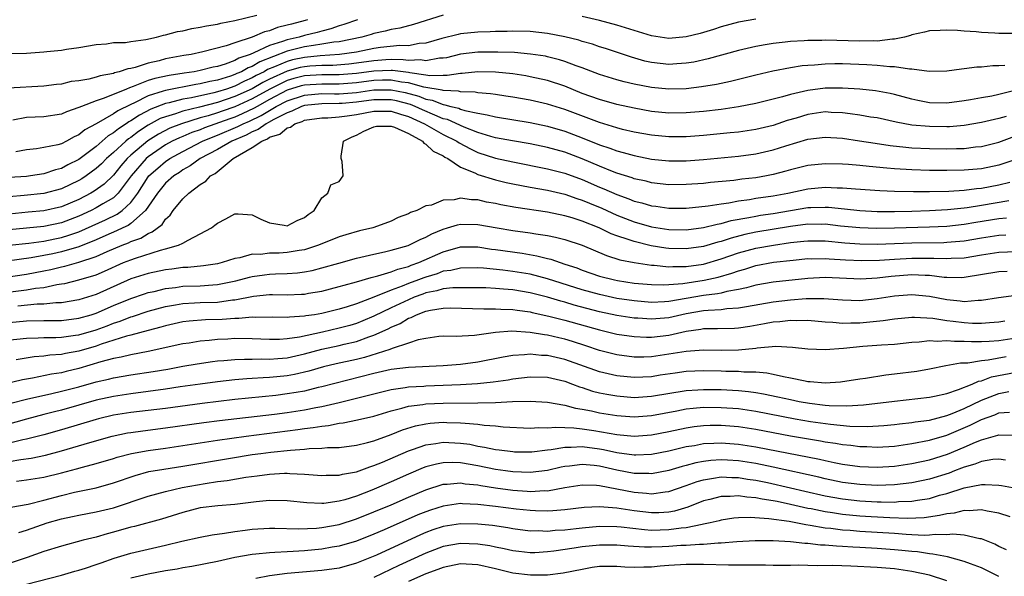
# Model space of a CAD drawing. Units: inches. Extents: x 2508000 to 2509427, y 1485009 to 1488000.
# Drawn here: x 2508358 to 2508472, y 1487103 to 1487167 of the extents above; entities that cross this region are included whole.
import ezdxf

# ---------------------------------------------------------------- set-up
doc = ezdxf.new("R2010")
doc.units = ezdxf.units.IN
doc.header["$MEASUREMENT"] = 0
doc.layers.add('LD25081485_2ft', color=226, linetype='Continuous')

msp = doc.modelspace()

# ---------------------------------------------------------------- linework, layer by layer
at = {"layer": 'LD25081485_2ft'}
for points, elevation in [([(2508355, 1487163.06), (2508359, 1487163.13), (2508361, 1487163.28), (2508361.32, 1487163.32), (2508363, 1487163.47), (2508363.59, 1487163.59), (2508365, 1487163.79), (2508367, 1487164.15), (2508368.21, 1487164.21), (2508369, 1487164.35), (2508370.38, 1487164.38), (2508371, 1487164.5), (2508372.72, 1487164.72), (2508373.97, 1487165), (2508374.78, 1487165.22), (2508375, 1487165.25), (2508376.37, 1487165.63), (2508377, 1487165.73), (2508378.03, 1487165.97), (2508379, 1487166.12), (2508379.71, 1487166.29), (2508381, 1487166.5), (2508381.39, 1487166.61), (2508383, 1487166.92), (2508385.52, 1487167.52)], 8226), ([(2508391.35, 1487167), (2508391.08, 1487166.92), (2508389.5, 1487166.5), (2508389, 1487166.35), (2508387.91, 1487166.09), (2508387, 1487165.73), (2508386.4, 1487165.6), (2508384.98, 1487164.98), (2508383, 1487164.34), (2508381.99, 1487163.99), (2508379.3, 1487163.3), (2508377.95, 1487163), (2508377.13, 1487162.87), (2508375, 1487162.47), (2508374.27, 1487162.27), (2508373, 1487161.99), (2508371.5, 1487161.5), (2508371, 1487161.39), (2508370.65, 1487161.35), (2508369.67, 1487161), (2508369.13, 1487160.87), (2508369, 1487160.81), (2508367.46, 1487160.54), (2508367, 1487160.38), (2508366.16, 1487160.16), (2508365, 1487159.96), (2508364.13, 1487159.87), (2508363, 1487159.58), (2508362.46, 1487159.54), (2508361, 1487159.34), (2508356.89, 1487159.11)], 8228), ([(2508397.11, 1487167), (2508395.56, 1487166.44), (2508395, 1487166.28), (2508394.06, 1487165.94), (2508393, 1487165.68), (2508392.48, 1487165.52), (2508391, 1487165.17), (2508390.4, 1487165), (2508389, 1487164.69), (2508388.48, 1487164.48), (2508387, 1487164.03), (2508385.17, 1487163.17), (2508384.76, 1487163), (2508383.45, 1487162.55), (2508383, 1487162.28), (2508381.87, 1487161.87), (2508381, 1487161.62), (2508380.48, 1487161.52), (2508379, 1487161.13), (2508378.29, 1487161), (2508377.16, 1487160.84), (2508375.42, 1487160.58), (2508373.77, 1487160.23), (2508373, 1487159.97), (2508371.28, 1487159.28), (2508370.84, 1487159.16), (2508370.5, 1487159), (2508367.94, 1487157.94), (2508367, 1487157.64), (2508365.31, 1487157), (2508365, 1487156.86), (2508363.61, 1487156.39), (2508363, 1487156.11), (2508361, 1487155.82), (2508359, 1487155.72), (2508357.41, 1487155.41)], 8230), ([(2508407, 1487167.52), (2508403.56, 1487166.44), (2508401.98, 1487166.02), (2508401, 1487165.87), (2508400.32, 1487165.68), (2508399, 1487165.41), (2508398.7, 1487165.3), (2508397.62, 1487165), (2508395, 1487164.46), (2508394.41, 1487164.41), (2508393, 1487164.16), (2508392.04, 1487164.04), (2508391, 1487163.86), (2508389.48, 1487163.48), (2508389, 1487163.37), (2508385.85, 1487162.15), (2508385, 1487161.62), (2508384.54, 1487161.46), (2508383.75, 1487161), (2508383.22, 1487160.78), (2508383, 1487160.67), (2508382.49, 1487160.49), (2508381, 1487160.04), (2508380.12, 1487159.88), (2508379, 1487159.6), (2508378.48, 1487159.52), (2508375, 1487158.85), (2508374.75, 1487158.75), (2508373, 1487158.22), (2508371.42, 1487157.42), (2508371, 1487157.24), (2508369.5, 1487156.5), (2508369, 1487156.13), (2508367, 1487154.99), (2508365.7, 1487154.3), (2508365, 1487153.72), (2508364.49, 1487153.51), (2508363.59, 1487153), (2508363, 1487152.7), (2508362.59, 1487152.59), (2508361, 1487152.28), (2508360.12, 1487152.12), (2508359, 1487151.99), (2508357.77, 1487151.77)], 8232), ([(2508443, 1487167.06), (2508441, 1487166.7), (2508439, 1487166.17), (2508438.13, 1487165.87), (2508436.58, 1487165.42), (2508435, 1487165.03), (2508433, 1487164.83), (2508431, 1487165.13), (2508427, 1487166.38), (2508425, 1487166.91), (2508423, 1487167.36)], 8232), ([(2508472.61, 1487165.39), (2508471, 1487165.41), (2508470.55, 1487165.45), (2508469, 1487165.53), (2508468.41, 1487165.59), (2508467, 1487165.66), (2508466.26, 1487165.74), (2508465, 1487165.78), (2508464.23, 1487165.77), (2508463, 1487165.71), (2508462.45, 1487165.55), (2508461, 1487165.26), (2508460.82, 1487165.18), (2508460.12, 1487165), (2508459, 1487164.76), (2508458.76, 1487164.76), (2508457, 1487164.53), (2508456.55, 1487164.55), (2508455, 1487164.52), (2508451, 1487164.63), (2508450.61, 1487164.61), (2508449, 1487164.61), (2508448.56, 1487164.56), (2508447, 1487164.49), (2508446.4, 1487164.4), (2508445, 1487164.26), (2508444.09, 1487164.09), (2508443, 1487163.92), (2508441, 1487163.44), (2508437.52, 1487162.48), (2508435.88, 1487162.12), (2508435, 1487161.97), (2508433.9, 1487161.9), (2508433, 1487161.83), (2508431, 1487162.05), (2508430.23, 1487162.23), (2508428.67, 1487162.67), (2508425.68, 1487163.68), (2508425, 1487163.88), (2508424.18, 1487164.18), (2508423, 1487164.5), (2508422.63, 1487164.63), (2508421, 1487165.04), (2508419, 1487165.41), (2508417, 1487165.62), (2508415, 1487165.66), (2508414.37, 1487165.63), (2508413, 1487165.63), (2508412.41, 1487165.59), (2508411, 1487165.55), (2508409, 1487165.35), (2508408.71, 1487165.29), (2508406.82, 1487164.82), (2508405, 1487164.29), (2508404.24, 1487164.24), (2508403, 1487164), (2508402.01, 1487164.01), (2508399.78, 1487163.78), (2508399, 1487163.66), (2508397, 1487163.27), (2508395.03, 1487162.97), (2508392.83, 1487162.83), (2508391, 1487162.65), (2508389.64, 1487162.36), (2508389, 1487162.19), (2508387.55, 1487161.55), (2508386.76, 1487161.24), (2508386.36, 1487161), (2508385.45, 1487160.55), (2508385, 1487160.28), (2508384.1, 1487159.9), (2508383, 1487159.34), (2508382.01, 1487159), (2508381, 1487158.68), (2508380.57, 1487158.57), (2508377.99, 1487157.99), (2508377, 1487157.82), (2508375.42, 1487157.42), (2508375, 1487157.34), (2508373.3, 1487156.7), (2508371.99, 1487156.01), (2508371, 1487155.33), (2508370.78, 1487155.22), (2508370.47, 1487155), (2508369.57, 1487154.43), (2508369, 1487153.94), (2508368.4, 1487153.6), (2508367, 1487152.39), (2508365, 1487150.88), (2508363.74, 1487150.26), (2508363, 1487149.85), (2508362.32, 1487149.68), (2508361, 1487149.25), (2508359.43, 1487149), (2508359, 1487148.94), (2508357, 1487148.8)], 8234), ([(2508471.71, 1487161.71), (2508471, 1487161.67), (2508470.33, 1487161.67), (2508469, 1487161.53), (2508468.48, 1487161.52), (2508467, 1487161.33), (2508466.69, 1487161.31), (2508465, 1487161.05), (2508462.99, 1487161.01), (2508461, 1487161.3), (2508460.71, 1487161.29), (2508459, 1487161.56), (2508458.44, 1487161.56), (2508457, 1487161.72), (2508455.8, 1487161.8), (2508453, 1487161.9), (2508452.1, 1487161.9), (2508451, 1487161.89), (2508449.77, 1487161.77), (2508449, 1487161.73), (2508448.33, 1487161.67), (2508447, 1487161.44), (2508444.95, 1487161.05), (2508443, 1487160.62), (2508440.11, 1487159.89), (2508438.47, 1487159.53), (2508436.76, 1487159.24), (2508435, 1487159.03), (2508433, 1487158.98), (2508431, 1487159.17), (2508429, 1487159.57), (2508427.84, 1487159.84), (2508427, 1487160.07), (2508425, 1487160.67), (2508423, 1487161.43), (2508422.33, 1487161.67), (2508421, 1487162.19), (2508420.39, 1487162.39), (2508419, 1487162.73), (2508418.78, 1487162.78), (2508417.04, 1487163.04), (2508415.2, 1487163.2), (2508413.27, 1487163.27), (2508411, 1487163.25), (2508409, 1487163.02), (2508407.38, 1487162.62), (2508407, 1487162.57), (2508406.55, 1487162.55), (2508405, 1487162.26), (2508404.36, 1487162.36), (2508403, 1487162.3), (2508402.39, 1487162.39), (2508401, 1487162.4), (2508400.37, 1487162.37), (2508399, 1487162.27), (2508397, 1487161.98), (2508396.12, 1487161.88), (2508394.27, 1487161.73), (2508393, 1487161.73), (2508391.64, 1487161.64), (2508391, 1487161.58), (2508390.53, 1487161.47), (2508389, 1487161.07), (2508387, 1487160.15), (2508386.23, 1487159.77), (2508385, 1487159.04), (2508383, 1487158.13), (2508381, 1487157.47), (2508378.91, 1487156.91), (2508377, 1487156.44), (2508376.14, 1487156.14), (2508375, 1487155.82), (2508374.4, 1487155.6), (2508373, 1487154.83), (2508371.88, 1487154.12), (2508371, 1487153.43), (2508370.74, 1487153.26), (2508370.43, 1487153), (2508369, 1487151.68), (2508368.22, 1487151), (2508367.61, 1487150.39), (2508367, 1487149.83), (2508365.86, 1487149), (2508365.35, 1487148.65), (2508365, 1487148.45), (2508363, 1487147.49), (2508361, 1487146.96), (2508358.72, 1487146.72), (2508357, 1487146.59)], 8236), ([(2508473, 1487158.86), (2508471, 1487158.38), (2508470.2, 1487158.2), (2508469, 1487157.99), (2508467.75, 1487157.75), (2508467, 1487157.63), (2508465, 1487157.39), (2508463, 1487157.43), (2508461.68, 1487157.68), (2508461, 1487157.82), (2508459, 1487158.38), (2508458.5, 1487158.49), (2508456.81, 1487158.81), (2508454.99, 1487158.99), (2508453, 1487159.11), (2508451, 1487159.11), (2508449, 1487158.84), (2508447, 1487158.36), (2508446.1, 1487158.1), (2508443.46, 1487157.46), (2508443, 1487157.35), (2508441, 1487156.95), (2508439, 1487156.65), (2508437, 1487156.42), (2508435, 1487156.25), (2508433, 1487156.22), (2508431, 1487156.42), (2508429, 1487156.79), (2508427, 1487157.23), (2508425, 1487157.79), (2508423, 1487158.51), (2508421, 1487159.32), (2508419, 1487159.99), (2508417, 1487160.43), (2508416.52, 1487160.52), (2508415, 1487160.74), (2508413, 1487160.94), (2508411, 1487160.99), (2508409.19, 1487160.81), (2508409, 1487160.81), (2508407.44, 1487160.56), (2508407, 1487160.58), (2508405.46, 1487160.54), (2508405, 1487160.62), (2508403.13, 1487160.87), (2508403, 1487160.91), (2508401.14, 1487161.14), (2508401, 1487161.14), (2508399, 1487161.05), (2508397, 1487160.79), (2508395, 1487160.64), (2508393, 1487160.64), (2508391, 1487160.51), (2508389.79, 1487160.21), (2508389, 1487159.97), (2508387.02, 1487159), (2508385, 1487157.87), (2508383, 1487156.96), (2508381.53, 1487156.47), (2508381, 1487156.27), (2508379.92, 1487155.92), (2508379, 1487155.67), (2508376.83, 1487155), (2508375.51, 1487154.49), (2508374.18, 1487153.82), (2508372.95, 1487153.05), (2508371, 1487151.4), (2508370.57, 1487151), (2508369.84, 1487150.16), (2508369, 1487149.09), (2508367.94, 1487148.06), (2508366.77, 1487147.23), (2508366.38, 1487147), (2508365, 1487146.28), (2508363, 1487145.43), (2508361, 1487144.98), (2508359.18, 1487144.82), (2508357, 1487144.6)], 8238), ([(2508471.84, 1487155.84), (2508471, 1487155.6), (2508470.5, 1487155.5), (2508469, 1487155.13), (2508467, 1487154.79), (2508465.34, 1487154.66), (2508465, 1487154.64), (2508463, 1487154.67), (2508461, 1487154.86), (2508459.19, 1487155.19), (2508457, 1487155.67), (2508456.22, 1487155.78), (2508455, 1487156), (2508453.87, 1487156.13), (2508453, 1487156.26), (2508451.68, 1487156.32), (2508451, 1487156.36), (2508449, 1487156.08), (2508447.66, 1487155.66), (2508446.63, 1487155.37), (2508445, 1487154.81), (2508443, 1487154.34), (2508441, 1487154.04), (2508440.06, 1487153.94), (2508437, 1487153.65), (2508435, 1487153.5), (2508433, 1487153.48), (2508431, 1487153.67), (2508429, 1487154.04), (2508427.64, 1487154.36), (2508427, 1487154.53), (2508425, 1487155.13), (2508421, 1487156.63), (2508419, 1487157.28), (2508417, 1487157.73), (2508415, 1487158.07), (2508414.2, 1487158.2), (2508413, 1487158.36), (2508412.46, 1487158.46), (2508411, 1487158.58), (2508410.66, 1487158.66), (2508409, 1487158.68), (2508408.75, 1487158.75), (2508407, 1487158.82), (2508406.87, 1487158.87), (2508404.77, 1487159.23), (2508403, 1487159.71), (2508402.2, 1487159.8), (2508401, 1487160.03), (2508400.01, 1487160.01), (2508399, 1487159.98), (2508397, 1487159.72), (2508395, 1487159.57), (2508393, 1487159.58), (2508391, 1487159.45), (2508390.64, 1487159.36), (2508389, 1487158.86), (2508387, 1487157.8), (2508385.55, 1487157), (2508385.21, 1487156.79), (2508383.85, 1487156.15), (2508383, 1487155.78), (2508382.41, 1487155.59), (2508379.48, 1487154.52), (2508379, 1487154.32), (2508378.02, 1487153.98), (2508377, 1487153.55), (2508376.6, 1487153.4), (2508375.78, 1487153), (2508375, 1487152.57), (2508373, 1487151.2), (2508372.77, 1487151), (2508371.06, 1487149), (2508369.56, 1487147), (2508369, 1487146.48), (2508367.77, 1487145.77), (2508367, 1487145.3), (2508366.43, 1487145), (2508365, 1487144.34), (2508363, 1487143.59), (2508361, 1487143.18), (2508357, 1487142.77)], 8240), ([(2508357, 1487141.01), (2508359.26, 1487141.26), (2508361, 1487141.49), (2508362.24, 1487141.76), (2508363, 1487141.9), (2508363.85, 1487142.15), (2508365, 1487142.56), (2508368.07, 1487143.93), (2508369.42, 1487144.58), (2508370, 1487145), (2508371, 1487145.92), (2508371.8, 1487147), (2508373, 1487148.88), (2508373.09, 1487149), (2508374.1, 1487149.9), (2508375, 1487150.66), (2508375.5, 1487151), (2508377, 1487151.82), (2508379.26, 1487153), (2508380.49, 1487153.51), (2508381, 1487153.69), (2508383.33, 1487154.67), (2508383.93, 1487155), (2508384.68, 1487155.32), (2508386.04, 1487155.96), (2508387, 1487156.55), (2508387.76, 1487157), (2508389, 1487157.65), (2508391, 1487158.31), (2508393, 1487158.48), (2508394.46, 1487158.46), (2508395, 1487158.47), (2508397, 1487158.62), (2508399, 1487158.9), (2508401, 1487158.93), (2508402.61, 1487158.61), (2508404.18, 1487158.18), (2508405, 1487157.84), (2508405.72, 1487157.72), (2508407, 1487157.21), (2508407.2, 1487157.2), (2508407.89, 1487157), (2508408.79, 1487156.79), (2508409, 1487156.69), (2508409.47, 1487156.53), (2508411, 1487156.22), (2508412.05, 1487156.05), (2508413, 1487155.79), (2508417, 1487155.15), (2508419, 1487154.73), (2508421, 1487154.14), (2508423, 1487153.38), (2508425, 1487152.59), (2508426.2, 1487152.2), (2508427, 1487151.88), (2508427.71, 1487151.71), (2508429, 1487151.33), (2508431, 1487150.93), (2508433, 1487150.73), (2508435, 1487150.74), (2508437, 1487150.89), (2508441, 1487151.25), (2508443, 1487151.52), (2508445, 1487151.98), (2508446.46, 1487152.46), (2508449, 1487153.21), (2508451, 1487153.46), (2508453, 1487153.34), (2508454.95, 1487153.05), (2508456.75, 1487152.75), (2508458.48, 1487152.48), (2508460.29, 1487152.29), (2508461, 1487152.24), (2508463, 1487152.14), (2508465, 1487152.1), (2508466.14, 1487152.14), (2508467, 1487152.15), (2508468.33, 1487152.33), (2508469, 1487152.39), (2508471, 1487152.88), (2508472.54, 1487153.46)], 8242), ([(2508473.08, 1487150.92), (2508471, 1487150.24), (2508469, 1487149.82), (2508467, 1487149.64), (2508465, 1487149.6), (2508463, 1487149.62), (2508461, 1487149.69), (2508459, 1487149.81), (2508458.1, 1487149.9), (2508456.06, 1487150.06), (2508455, 1487150.19), (2508453.69, 1487150.31), (2508453, 1487150.35), (2508451, 1487150.39), (2508449, 1487150.19), (2508447, 1487149.7), (2508446.46, 1487149.54), (2508445, 1487149.15), (2508444.23, 1487149), (2508443, 1487148.79), (2508441.4, 1487148.6), (2508440.46, 1487148.46), (2508437.78, 1487148.22), (2508437, 1487148.13), (2508435, 1487147.99), (2508433, 1487147.98), (2508431, 1487148.2), (2508430.37, 1487148.37), (2508429, 1487148.67), (2508428.76, 1487148.76), (2508427, 1487149.32), (2508426.49, 1487149.51), (2508425, 1487150.12), (2508423, 1487150.96), (2508421, 1487151.72), (2508419.99, 1487151.99), (2508419, 1487152.28), (2508417, 1487152.69), (2508414.97, 1487153.03), (2508413, 1487153.4), (2508412.47, 1487153.53), (2508411, 1487153.98), (2508409.4, 1487154.6), (2508407.48, 1487155.48), (2508407, 1487155.59), (2508406.02, 1487155.98), (2508404.61, 1487156.61), (2508403.76, 1487157), (2508403.22, 1487157.22), (2508401.63, 1487157.63), (2508401, 1487157.76), (2508399.77, 1487157.77), (2508399, 1487157.76), (2508397, 1487157.49), (2508395.35, 1487157.35), (2508395, 1487157.32), (2508393, 1487157.3), (2508391, 1487157.11), (2508390.67, 1487157), (2508389.55, 1487156.45), (2508389, 1487156.28), (2508387.49, 1487155.49), (2508386.87, 1487155.13), (2508386.61, 1487155), (2508385.66, 1487154.34), (2508385, 1487154.08), (2508384.3, 1487153.7), (2508382.65, 1487153), (2508381, 1487152.04), (2508378.98, 1487151), (2508377.85, 1487150.15), (2508377, 1487149.68), (2508376.61, 1487149.39), (2508375.97, 1487149), (2508375, 1487148.16), (2508374.06, 1487147), (2508372.71, 1487145), (2508371, 1487143.51), (2508370.71, 1487143.29), (2508370.07, 1487143), (2508369.35, 1487142.65), (2508368.14, 1487142.14), (2508367, 1487141.63), (2508365, 1487140.83), (2508363, 1487140.25), (2508362.03, 1487140.03), (2508361, 1487139.81), (2508359.54, 1487139.54), (2508355.05, 1487138.95)], 8244), ([(2508356.66, 1487137.34), (2508359, 1487137.65), (2508361, 1487138.04), (2508361.8, 1487138.2), (2508363, 1487138.52), (2508363.4, 1487138.6), (2508365, 1487139.05), (2508367, 1487139.71), (2508368.28, 1487140.28), (2508369.99, 1487141), (2508370.72, 1487141.28), (2508371, 1487141.42), (2508372.17, 1487141.83), (2508373, 1487142.37), (2508373.47, 1487142.53), (2508374.62, 1487143.38), (2508375, 1487144), (2508375.53, 1487144.47), (2508375.9, 1487145), (2508377, 1487146.34), (2508377.67, 1487147), (2508379, 1487147.99), (2508379.63, 1487148.37), (2508380.2, 1487149), (2508380.71, 1487149.29), (2508382.8, 1487151), (2508385, 1487152.28), (2508386.08, 1487153), (2508386.74, 1487153.26), (2508387, 1487153.44), (2508388.18, 1487153.82), (2508389, 1487154.52), (2508389.39, 1487154.61), (2508389.91, 1487155), (2508390.73, 1487155.27), (2508391, 1487155.4), (2508393, 1487155.68), (2508393.69, 1487155.69), (2508395, 1487155.79), (2508395.91, 1487155.91), (2508397, 1487156.08), (2508399, 1487156.46), (2508401, 1487156.45), (2508402.09, 1487156.09), (2508403, 1487155.83), (2508404.83, 1487155), (2508407, 1487153.78), (2508408.57, 1487153), (2508408.82, 1487152.82), (2508410.12, 1487152.12), (2508411, 1487151.71), (2508413, 1487151.05), (2508415, 1487150.6), (2508419, 1487149.82), (2508421, 1487149.31), (2508423, 1487148.58), (2508425, 1487147.71), (2508425.51, 1487147.51), (2508427, 1487146.84), (2508428.36, 1487146.36), (2508429, 1487146.1), (2508429.88, 1487145.88), (2508431, 1487145.54), (2508431.49, 1487145.49), (2508433, 1487145.27), (2508435, 1487145.28), (2508437.53, 1487145.53), (2508439, 1487145.77), (2508439.89, 1487145.89), (2508441, 1487146.12), (2508442.28, 1487146.28), (2508443, 1487146.41), (2508445, 1487146.68), (2508446.71, 1487147), (2508449, 1487147.51), (2508451, 1487147.68), (2508452.38, 1487147.62), (2508453, 1487147.62), (2508454.5, 1487147.5), (2508457.3, 1487147.3), (2508459, 1487147.23), (2508461.18, 1487147.18), (2508463, 1487147.18), (2508465.24, 1487147.24), (2508467, 1487147.36), (2508468.45, 1487147.55), (2508469, 1487147.59), (2508471, 1487147.96), (2508472.26, 1487148.26)], 8246), ([(2508355, 1487135.37), (2508359, 1487135.85), (2508360.04, 1487136.04), (2508361, 1487136.14), (2508362.48, 1487136.48), (2508363, 1487136.55), (2508363.39, 1487136.61), (2508365, 1487137.01), (2508367, 1487137.61), (2508367.98, 1487138.02), (2508370.18, 1487139), (2508371, 1487139.34), (2508371.53, 1487139.53), (2508374.44, 1487140.45), (2508375, 1487140.57), (2508376.5, 1487141), (2508377, 1487141.24), (2508377.6, 1487141.6), (2508379, 1487142.3), (2508380.3, 1487143), (2508380.7, 1487143.3), (2508381, 1487143.56), (2508381.96, 1487144.04), (2508383, 1487144.62), (2508383.39, 1487144.61), (2508385, 1487144.52), (2508386, 1487144), (2508387, 1487143.59), (2508388.68, 1487143.32), (2508389, 1487143.25), (2508390.16, 1487143.84), (2508391, 1487144.19), (2508391.44, 1487144.56), (2508392.11, 1487145), (2508393, 1487146.45), (2508393.69, 1487147), (2508394.03, 1487147.97), (2508395, 1487148.35), (2508395.46, 1487149), (2508395.34, 1487150.66), (2508395.23, 1487151), (2508395.25, 1487151.25), (2508395.52, 1487153), (2508396.52, 1487153.48), (2508397, 1487153.67), (2508397.86, 1487154.14), (2508399, 1487154.65), (2508399.29, 1487154.71), (2508401, 1487154.74), (2508401.38, 1487154.62), (2508403, 1487153.87), (2508404.62, 1487153), (2508404.77, 1487152.77), (2508405, 1487152.67), (2508405.83, 1487151.83), (2508407, 1487151.29), (2508407.17, 1487151.17), (2508407.51, 1487151), (2508409, 1487150.02), (2508410.65, 1487149.35), (2508411, 1487149.17), (2508413, 1487148.53), (2508414.23, 1487148.23), (2508415, 1487148.07), (2508417, 1487147.7), (2508419, 1487147.34), (2508421, 1487146.88), (2508422.39, 1487146.39), (2508423, 1487146.21), (2508423.84, 1487145.84), (2508425.26, 1487145.26), (2508427, 1487144.48), (2508429, 1487143.71), (2508431, 1487143.12), (2508433, 1487142.8), (2508435, 1487142.79), (2508437, 1487143.04), (2508438.56, 1487143.44), (2508439, 1487143.5), (2508440.16, 1487143.84), (2508442.2, 1487144.2), (2508443, 1487144.37), (2508443.54, 1487144.46), (2508445, 1487144.65), (2508449, 1487145.34), (2508449.36, 1487145.36), (2508451, 1487145.41), (2508451.39, 1487145.39), (2508453.21, 1487145.21), (2508455, 1487145.01), (2508457, 1487144.91), (2508459, 1487144.9), (2508461, 1487144.93), (2508463.01, 1487144.99), (2508465.11, 1487145.11), (2508467, 1487145.3), (2508467.34, 1487145.34), (2508469, 1487145.61), (2508472.14, 1487146.14)], 8248), ([(2508471.88, 1487144.12), (2508471, 1487144.06), (2508468.37, 1487143.63), (2508467, 1487143.38), (2508465, 1487143.17), (2508463, 1487143.07), (2508459, 1487142.96), (2508456.92, 1487142.92), (2508454.99, 1487142.99), (2508452.78, 1487143.22), (2508451, 1487143.42), (2508450.59, 1487143.41), (2508449, 1487143.43), (2508447, 1487143.16), (2508443, 1487142.51), (2508441.75, 1487142.25), (2508440.17, 1487141.83), (2508439, 1487141.43), (2508438.64, 1487141.36), (2508437, 1487140.87), (2508435, 1487140.58), (2508433, 1487140.62), (2508432.66, 1487140.66), (2508430.95, 1487140.95), (2508429, 1487141.42), (2508428.32, 1487141.68), (2508427, 1487142.09), (2508426.33, 1487142.33), (2508424.97, 1487143), (2508423, 1487143.78), (2508421.85, 1487144.15), (2508421, 1487144.4), (2508419, 1487144.81), (2508415.35, 1487145.35), (2508413.65, 1487145.65), (2508413, 1487145.8), (2508411.98, 1487145.98), (2508411, 1487146.22), (2508410.24, 1487146.24), (2508409, 1487146.43), (2508408.25, 1487146.25), (2508407, 1487146.2), (2508405.63, 1487145.63), (2508405, 1487145.53), (2508403.96, 1487145), (2508403.23, 1487144.77), (2508403, 1487144.63), (2508401.81, 1487144.19), (2508401, 1487143.79), (2508399, 1487143.04), (2508398.88, 1487143), (2508397.35, 1487142.65), (2508395.79, 1487142.21), (2508395, 1487141.96), (2508392.64, 1487141), (2508391, 1487140.49), (2508390.41, 1487140.41), (2508389, 1487140.16), (2508388.1, 1487140.1), (2508387, 1487140.08), (2508385.95, 1487139.95), (2508385, 1487139.96), (2508383.57, 1487139.57), (2508383, 1487139.49), (2508381.54, 1487139), (2508381, 1487138.87), (2508379.38, 1487138.62), (2508377.56, 1487138.44), (2508377, 1487138.43), (2508375.74, 1487138.26), (2508375, 1487138.18), (2508373, 1487137.76), (2508371, 1487137.12), (2508367, 1487135.34), (2508365, 1487134.71), (2508363, 1487134.38), (2508362.37, 1487134.37), (2508361, 1487134.22), (2508360.2, 1487134.2), (2508358, 1487134)], 8250), ([(2508357, 1487132.11), (2508359, 1487132.28), (2508361, 1487132.32), (2508363, 1487132.34), (2508365, 1487132.59), (2508366.45, 1487133), (2508367, 1487133.17), (2508369, 1487134.04), (2508371, 1487134.87), (2508372.58, 1487135.42), (2508373, 1487135.55), (2508373.69, 1487135.69), (2508375, 1487136.03), (2508376.15, 1487136.15), (2508377, 1487136.27), (2508379, 1487136.33), (2508380.44, 1487136.44), (2508381, 1487136.46), (2508383.11, 1487136.89), (2508384.67, 1487137.33), (2508385, 1487137.4), (2508386.41, 1487137.59), (2508387, 1487137.66), (2508387.69, 1487137.69), (2508389, 1487137.73), (2508390.19, 1487137.81), (2508391, 1487137.92), (2508391.91, 1487138.09), (2508393, 1487138.38), (2508394.95, 1487138.95), (2508397, 1487139.51), (2508399, 1487139.98), (2508400.24, 1487140.24), (2508401, 1487140.42), (2508402.97, 1487140.97), (2508404.33, 1487141.67), (2508405, 1487141.94), (2508405.69, 1487142.31), (2508407, 1487142.86), (2508407.5, 1487143), (2508408.65, 1487143.35), (2508409, 1487143.42), (2508411, 1487143.39), (2508413.21, 1487143), (2508415, 1487142.72), (2508417, 1487142.45), (2508417.68, 1487142.32), (2508419, 1487142.13), (2508419.94, 1487141.94), (2508421, 1487141.68), (2508423, 1487141.02), (2508425.81, 1487139.81), (2508427.33, 1487139.33), (2508429, 1487139), (2508431, 1487138.7), (2508431.31, 1487138.69), (2508433, 1487138.51), (2508433.45, 1487138.55), (2508435, 1487138.55), (2508437, 1487138.84), (2508439, 1487139.43), (2508441, 1487140.11), (2508443, 1487140.66), (2508445.03, 1487141.03), (2508447, 1487141.31), (2508448.54, 1487141.46), (2508449, 1487141.52), (2508451, 1487141.5), (2508453.28, 1487141.28), (2508455, 1487141.15), (2508457, 1487141.12), (2508461, 1487141.29), (2508464.67, 1487141.33), (2508465, 1487141.34), (2508467, 1487141.52), (2508469, 1487141.86), (2508470, 1487142), (2508471, 1487142.17), (2508471.8, 1487142.2)], 8252), ([(2508353.74, 1487129.74), (2508359, 1487130.3), (2508360.33, 1487130.33), (2508361, 1487130.37), (2508362.38, 1487130.38), (2508363, 1487130.41), (2508364.62, 1487130.62), (2508365, 1487130.68), (2508367, 1487131.26), (2508368.28, 1487131.72), (2508369, 1487132.01), (2508369.76, 1487132.24), (2508371, 1487132.74), (2508371.21, 1487132.79), (2508373, 1487133.4), (2508375, 1487133.96), (2508376.14, 1487134.14), (2508377, 1487134.3), (2508378.35, 1487134.35), (2508379, 1487134.39), (2508381, 1487134.46), (2508382.71, 1487134.71), (2508383, 1487134.73), (2508385.14, 1487135.14), (2508387, 1487135.31), (2508387.32, 1487135.32), (2508389, 1487135.3), (2508390.65, 1487135.35), (2508391, 1487135.38), (2508391.47, 1487135.47), (2508393, 1487135.72), (2508395, 1487136.23), (2508395.58, 1487136.42), (2508397, 1487136.78), (2508398.71, 1487137.29), (2508399.47, 1487137.47), (2508401, 1487137.95), (2508401.75, 1487138.25), (2508403, 1487138.56), (2508403.31, 1487138.69), (2508404.18, 1487139), (2508407, 1487140.26), (2508409, 1487140.81), (2508411, 1487140.81), (2508412.56, 1487140.56), (2508413, 1487140.52), (2508416.08, 1487140.08), (2508417.78, 1487139.78), (2508419, 1487139.47), (2508419.38, 1487139.38), (2508420.45, 1487139), (2508421, 1487138.83), (2508422.38, 1487138.38), (2508423, 1487138.14), (2508425, 1487137.45), (2508426.73, 1487137), (2508427.07, 1487136.93), (2508429, 1487136.65), (2508431, 1487136.46), (2508432.43, 1487136.43), (2508433, 1487136.46), (2508434.59, 1487136.59), (2508437.04, 1487136.96), (2508438.68, 1487137.32), (2508440.23, 1487137.77), (2508441, 1487138.05), (2508441.75, 1487138.25), (2508443, 1487138.65), (2508445.04, 1487139.04), (2508447.3, 1487139.3), (2508449, 1487139.46), (2508449.45, 1487139.45), (2508451, 1487139.49), (2508451.44, 1487139.44), (2508453.33, 1487139.33), (2508455.23, 1487139.23), (2508457.27, 1487139.27), (2508459, 1487139.41), (2508461, 1487139.53), (2508463.53, 1487139.53), (2508465, 1487139.46), (2508465.5, 1487139.5), (2508467, 1487139.57), (2508469, 1487139.91), (2508471, 1487140.2), (2508473, 1487140.28)], 8254), ([(2508471.97, 1487137.97), (2508471, 1487137.94), (2508467, 1487137.27), (2508466.75, 1487137.25), (2508465, 1487137.27), (2508464.71, 1487137.29), (2508463, 1487137.5), (2508462.5, 1487137.5), (2508461, 1487137.58), (2508458.61, 1487137.39), (2508457, 1487137.19), (2508455.09, 1487137.09), (2508451, 1487137.27), (2508449, 1487137.18), (2508445, 1487136.74), (2508443, 1487136.39), (2508441.92, 1487136.08), (2508441, 1487135.89), (2508439.66, 1487135.66), (2508439, 1487135.48), (2508438.61, 1487135.39), (2508437, 1487135.21), (2508435, 1487134.88), (2508433, 1487134.53), (2508432.49, 1487134.49), (2508431, 1487134.42), (2508429, 1487134.58), (2508427, 1487134.87), (2508425, 1487135.31), (2508423, 1487135.87), (2508419, 1487137.13), (2508417, 1487137.66), (2508415, 1487137.99), (2508413.86, 1487138.14), (2508411.64, 1487138.36), (2508411, 1487138.39), (2508409, 1487138.36), (2508407.89, 1487138.11), (2508407, 1487138), (2508406.28, 1487137.72), (2508405, 1487137.34), (2508404.75, 1487137.25), (2508404.14, 1487137), (2508403, 1487136.58), (2508402.28, 1487136.28), (2508401, 1487135.83), (2508399.02, 1487135.02), (2508397, 1487134.26), (2508395.91, 1487133.91), (2508395, 1487133.65), (2508393, 1487133.15), (2508392.15, 1487133), (2508391.15, 1487132.85), (2508391, 1487132.81), (2508389.29, 1487132.71), (2508389, 1487132.67), (2508387.29, 1487132.71), (2508385.32, 1487132.68), (2508385, 1487132.7), (2508383.44, 1487132.56), (2508383, 1487132.57), (2508381.54, 1487132.46), (2508379.59, 1487132.41), (2508377.74, 1487132.27), (2508377, 1487132.17), (2508375, 1487131.73), (2508374.45, 1487131.55), (2508373, 1487131.19), (2508371, 1487130.63), (2508370.52, 1487130.52), (2508367.6, 1487129.6), (2508367, 1487129.39), (2508365, 1487128.8), (2508363.47, 1487128.53), (2508363, 1487128.42), (2508361.67, 1487128.33), (2508361, 1487128.23), (2508359.86, 1487128.14), (2508357.78, 1487127.78)], 8256), ([(2508473, 1487135.22), (2508470.96, 1487134.96), (2508469, 1487134.64), (2508468.64, 1487134.64), (2508467, 1487134.49), (2508466.56, 1487134.56), (2508465, 1487134.7), (2508463, 1487135.11), (2508461, 1487135.29), (2508459, 1487135.12), (2508457, 1487134.81), (2508455, 1487134.61), (2508453, 1487134.67), (2508450.84, 1487134.84), (2508448.82, 1487134.82), (2508447, 1487134.67), (2508445, 1487134.45), (2508441.92, 1487133.92), (2508441, 1487133.74), (2508439.66, 1487133.66), (2508439, 1487133.56), (2508437.5, 1487133.5), (2508437, 1487133.44), (2508435, 1487133.11), (2508433, 1487132.65), (2508431, 1487132.48), (2508429.4, 1487132.6), (2508429, 1487132.61), (2508427, 1487132.91), (2508425, 1487133.33), (2508422.1, 1487134.1), (2508421, 1487134.43), (2508420.54, 1487134.54), (2508419, 1487135.01), (2508417, 1487135.51), (2508415, 1487135.85), (2508413.93, 1487135.93), (2508413, 1487136.03), (2508411.92, 1487136.08), (2508411, 1487136.1), (2508409.91, 1487136.09), (2508409, 1487136.11), (2508408.09, 1487136.09), (2508407, 1487135.96), (2508406.26, 1487135.74), (2508405, 1487135.5), (2508404.64, 1487135.36), (2508403.66, 1487135), (2508403, 1487134.72), (2508401, 1487133.8), (2508399, 1487132.84), (2508397.72, 1487132.28), (2508397, 1487132), (2508396.23, 1487131.77), (2508395, 1487131.43), (2508393.1, 1487131), (2508390.42, 1487130.42), (2508389, 1487130.21), (2508388.15, 1487130.15), (2508387, 1487130.13), (2508385, 1487130.2), (2508383, 1487130.24), (2508382.19, 1487130.19), (2508381, 1487130.15), (2508380.03, 1487130.03), (2508379, 1487129.95), (2508377.73, 1487129.73), (2508377, 1487129.63), (2508373, 1487128.75), (2508371, 1487128.37), (2508369.91, 1487128.09), (2508369, 1487127.94), (2508367.55, 1487127.55), (2508365, 1487126.78), (2508363.55, 1487126.45), (2508363, 1487126.31), (2508361.86, 1487126.14), (2508359.68, 1487125.68), (2508358.51, 1487125.49), (2508356.45, 1487125)], 8258), ([(2508357.18, 1487122.82), (2508359, 1487123.27), (2508361.91, 1487123.91), (2508363, 1487124.17), (2508365, 1487124.68), (2508367, 1487125.25), (2508368.42, 1487125.58), (2508369, 1487125.74), (2508371, 1487126.07), (2508373.56, 1487126.44), (2508375.26, 1487126.73), (2508377, 1487127.06), (2508378.65, 1487127.35), (2508380.4, 1487127.6), (2508381, 1487127.67), (2508381.71, 1487127.71), (2508383, 1487127.83), (2508384.12, 1487127.88), (2508385, 1487127.87), (2508386.1, 1487127.9), (2508387, 1487127.87), (2508387.94, 1487127.94), (2508389, 1487128.04), (2508391, 1487128.47), (2508393, 1487129.02), (2508395, 1487129.45), (2508395.6, 1487129.6), (2508397, 1487129.9), (2508398.44, 1487130.44), (2508399, 1487130.62), (2508400.64, 1487131.36), (2508401, 1487131.56), (2508402.02, 1487131.98), (2508403, 1487132.58), (2508403.32, 1487132.68), (2508403.91, 1487133), (2508405, 1487133.41), (2508405.53, 1487133.53), (2508407, 1487133.76), (2508407.78, 1487133.78), (2508411.66, 1487133.66), (2508413, 1487133.69), (2508413.63, 1487133.63), (2508415, 1487133.6), (2508415.51, 1487133.51), (2508417, 1487133.31), (2508417.25, 1487133.25), (2508419.16, 1487132.84), (2508421, 1487132.37), (2508425, 1487131.24), (2508426.08, 1487131), (2508427, 1487130.77), (2508429, 1487130.49), (2508430.42, 1487130.42), (2508431, 1487130.42), (2508433, 1487130.65), (2508435, 1487131.11), (2508436.67, 1487131.33), (2508437, 1487131.39), (2508438.61, 1487131.39), (2508440.55, 1487131.45), (2508441, 1487131.48), (2508442.31, 1487131.69), (2508444.02, 1487131.98), (2508445, 1487132.18), (2508445.78, 1487132.22), (2508447, 1487132.37), (2508447.67, 1487132.33), (2508449, 1487132.35), (2508451, 1487132.17), (2508451.87, 1487132.13), (2508453, 1487132.02), (2508453.94, 1487132.06), (2508455, 1487132.06), (2508457.68, 1487132.32), (2508459, 1487132.52), (2508461, 1487132.7), (2508461.29, 1487132.71), (2508463.42, 1487132.58), (2508465, 1487132.32), (2508465.75, 1487132.25), (2508467, 1487132.08), (2508467.97, 1487132.03), (2508469, 1487132.02), (2508469.93, 1487132.08), (2508471, 1487132.18), (2508471.7, 1487132.3)], 8260), ([(2508473, 1487130.3), (2508471, 1487130), (2508469.91, 1487129.91), (2508469, 1487129.86), (2508467.86, 1487129.86), (2508467, 1487129.9), (2508465.9, 1487129.9), (2508465, 1487130), (2508463.91, 1487129.91), (2508463, 1487129.98), (2508461.82, 1487129.82), (2508461, 1487129.79), (2508459, 1487129.58), (2508457.49, 1487129.49), (2508455.32, 1487129.32), (2508453.1, 1487129.1), (2508451, 1487128.95), (2508449.02, 1487129.02), (2508447.22, 1487129.22), (2508445.33, 1487129.33), (2508443.15, 1487129.15), (2508443, 1487129.12), (2508441, 1487128.91), (2508439, 1487128.87), (2508437, 1487128.9), (2508435, 1487128.76), (2508433, 1487128.43), (2508431, 1487128.15), (2508430.12, 1487128.12), (2508429, 1487128.12), (2508427, 1487128.37), (2508425, 1487128.88), (2508423.42, 1487129.42), (2508421.9, 1487129.9), (2508421, 1487130.17), (2508420.32, 1487130.32), (2508419, 1487130.63), (2508418.66, 1487130.66), (2508417, 1487130.95), (2508414.91, 1487131.09), (2508413, 1487130.94), (2508410.59, 1487130.59), (2508408.49, 1487130.49), (2508407, 1487130.52), (2508406.48, 1487130.48), (2508405, 1487130.27), (2508404.09, 1487130.09), (2508403, 1487129.71), (2508401.11, 1487129.1), (2508400.85, 1487129), (2508397.92, 1487128.08), (2508397, 1487127.85), (2508394.65, 1487127.35), (2508393.21, 1487127), (2508391.51, 1487126.49), (2508389.88, 1487126.12), (2508389, 1487125.96), (2508387.84, 1487125.84), (2508387, 1487125.76), (2508386.26, 1487125.74), (2508385, 1487125.64), (2508384.38, 1487125.62), (2508383, 1487125.49), (2508381, 1487125.27), (2508379, 1487125.01), (2508376.69, 1487124.69), (2508375, 1487124.42), (2508373, 1487124.14), (2508371, 1487123.89), (2508369, 1487123.58), (2508367, 1487123.13), (2508363, 1487122), (2508362.2, 1487121.8), (2508361, 1487121.48), (2508359, 1487120.97), (2508355, 1487119.86)], 8262), ([(2508471.85, 1487128.15), (2508469.76, 1487127.76), (2508469, 1487127.69), (2508467.43, 1487127.43), (2508466.58, 1487127.42), (2508464.89, 1487127.11), (2508463, 1487126.72), (2508461.54, 1487126.46), (2508459, 1487126.13), (2508457.97, 1487126.03), (2508455.65, 1487125.65), (2508455, 1487125.57), (2508452.77, 1487125.23), (2508451, 1487125.11), (2508449.27, 1487125.27), (2508449, 1487125.27), (2508448.68, 1487125.32), (2508447, 1487125.68), (2508446.18, 1487125.82), (2508445, 1487126.11), (2508444.26, 1487126.26), (2508443, 1487126.36), (2508441.61, 1487126.39), (2508441, 1487126.45), (2508439.54, 1487126.46), (2508439, 1487126.49), (2508437, 1487126.52), (2508435, 1487126.44), (2508433.73, 1487126.27), (2508431.99, 1487126.01), (2508431, 1487125.84), (2508429, 1487125.75), (2508427, 1487125.95), (2508425, 1487126.4), (2508421, 1487127.83), (2508419, 1487128.28), (2508418.31, 1487128.31), (2508417, 1487128.44), (2508416.36, 1487128.36), (2508415, 1487128.3), (2508413.89, 1487128.11), (2508411, 1487127.51), (2508409, 1487127.25), (2508407, 1487127.09), (2508403, 1487126.92), (2508401, 1487126.68), (2508399, 1487126.22), (2508393, 1487124.67), (2508392.59, 1487124.59), (2508391, 1487124.2), (2508390.05, 1487124.05), (2508389, 1487123.86), (2508387.7, 1487123.7), (2508383, 1487123.21), (2508379.24, 1487122.76), (2508375, 1487122.2), (2508371, 1487121.73), (2508369, 1487121.4), (2508367.29, 1487121), (2508367, 1487120.93), (2508363, 1487119.72), (2508361, 1487119.15), (2508359, 1487118.65), (2508358.57, 1487118.57), (2508355, 1487117.7)], 8264), ([(2508357, 1487116.07), (2508358.32, 1487116.32), (2508359.53, 1487116.47), (2508361.18, 1487116.82), (2508363, 1487117.3), (2508366.28, 1487118.28), (2508368.84, 1487119), (2508370.62, 1487119.38), (2508371, 1487119.44), (2508372.37, 1487119.63), (2508375, 1487119.94), (2508379.43, 1487120.57), (2508381.21, 1487120.79), (2508387.55, 1487121.55), (2508389, 1487121.74), (2508391, 1487122.04), (2508392.3, 1487122.3), (2508393, 1487122.42), (2508395, 1487122.87), (2508397, 1487123.36), (2508399, 1487123.89), (2508401, 1487124.39), (2508402.61, 1487124.61), (2508403, 1487124.69), (2508404.78, 1487124.78), (2508405, 1487124.81), (2508409, 1487124.94), (2508410.94, 1487125.06), (2508412.75, 1487125.25), (2508414.49, 1487125.51), (2508415, 1487125.61), (2508417, 1487125.84), (2508419, 1487125.79), (2508421, 1487125.32), (2508421.89, 1487125), (2508422.69, 1487124.69), (2508423, 1487124.6), (2508424.2, 1487124.2), (2508425, 1487124.01), (2508425.83, 1487123.83), (2508427, 1487123.63), (2508429, 1487123.47), (2508431, 1487123.59), (2508435, 1487124.27), (2508436.34, 1487124.34), (2508437, 1487124.39), (2508439, 1487124.36), (2508440.31, 1487124.31), (2508441, 1487124.26), (2508442.15, 1487124.15), (2508443, 1487124.03), (2508443.89, 1487123.89), (2508445.55, 1487123.55), (2508447, 1487123.21), (2508448.02, 1487123), (2508449.21, 1487122.79), (2508451, 1487122.58), (2508451.46, 1487122.54), (2508453.51, 1487122.49), (2508455.4, 1487122.6), (2508459, 1487123.03), (2508463, 1487123.49), (2508463.61, 1487123.61), (2508465, 1487123.93), (2508466.37, 1487124.37), (2508467.95, 1487125), (2508468.67, 1487125.33), (2508469, 1487125.39), (2508470.17, 1487125.83), (2508473, 1487126.37)], 8266), ([(2508357.82, 1487113.82), (2508359, 1487113.95), (2508361, 1487114.27), (2508363, 1487114.77), (2508364.76, 1487115.24), (2508365.43, 1487115.43), (2508367, 1487115.84), (2508369, 1487116.42), (2508369.44, 1487116.56), (2508371.07, 1487117), (2508373, 1487117.35), (2508375, 1487117.62), (2508377, 1487117.91), (2508381, 1487118.55), (2508384.29, 1487119), (2508390.25, 1487119.75), (2508391, 1487119.87), (2508392.02, 1487119.98), (2508393, 1487120.16), (2508393.77, 1487120.23), (2508395, 1487120.48), (2508395.47, 1487120.53), (2508397.12, 1487120.88), (2508399, 1487121.32), (2508401, 1487121.92), (2508402.21, 1487122.21), (2508403, 1487122.44), (2508404.65, 1487122.65), (2508405, 1487122.72), (2508407, 1487122.81), (2508411, 1487122.84), (2508413, 1487122.89), (2508414.98, 1487122.98), (2508417, 1487123.04), (2508419, 1487122.92), (2508421, 1487122.57), (2508422.22, 1487122.22), (2508423, 1487122.11), (2508424.09, 1487121.91), (2508425, 1487121.7), (2508427, 1487121.37), (2508429, 1487121.23), (2508431, 1487121.37), (2508433.91, 1487121.91), (2508435, 1487122.13), (2508435.78, 1487122.22), (2508437, 1487122.33), (2508439, 1487122.32), (2508441, 1487122.18), (2508443, 1487121.89), (2508447.56, 1487121), (2508449.3, 1487120.7), (2508451.63, 1487120.37), (2508453.83, 1487120.17), (2508455.87, 1487120.13), (2508457.77, 1487120.23), (2508459, 1487120.34), (2508459.58, 1487120.42), (2508461, 1487120.57), (2508461.36, 1487120.64), (2508463, 1487120.86), (2508465, 1487121.38), (2508465.61, 1487121.61), (2508467, 1487122.19), (2508469, 1487123.14), (2508471, 1487123.92), (2508472.15, 1487124.15)], 8268), ([(2508357.17, 1487110.83), (2508359.18, 1487111.18), (2508361, 1487111.63), (2508363, 1487112.16), (2508364.53, 1487112.53), (2508367, 1487113.06), (2508369, 1487113.62), (2508371.52, 1487114.48), (2508373.09, 1487114.91), (2508374.79, 1487115.21), (2508377, 1487115.55), (2508382.48, 1487116.48), (2508385, 1487116.87), (2508385.97, 1487117), (2508387.15, 1487117.15), (2508389.39, 1487117.39), (2508391, 1487117.5), (2508391.57, 1487117.57), (2508393, 1487117.61), (2508393.68, 1487117.68), (2508395, 1487117.71), (2508397, 1487117.96), (2508398.28, 1487118.28), (2508399, 1487118.48), (2508401, 1487119.2), (2508402.29, 1487119.71), (2508403.81, 1487120.19), (2508405, 1487120.43), (2508405.51, 1487120.49), (2508407, 1487120.6), (2508407.42, 1487120.58), (2508409, 1487120.55), (2508409.52, 1487120.48), (2508411, 1487120.39), (2508411.72, 1487120.28), (2508413, 1487120.2), (2508413.91, 1487120.09), (2508417, 1487119.93), (2508418.01, 1487119.99), (2508419, 1487119.95), (2508419.96, 1487120.04), (2508421, 1487119.98), (2508422.04, 1487119.96), (2508423, 1487119.85), (2508424.36, 1487119.64), (2508427, 1487119.18), (2508429, 1487119.01), (2508431, 1487119.16), (2508433, 1487119.55), (2508435, 1487119.97), (2508435.89, 1487120.11), (2508437, 1487120.24), (2508437.74, 1487120.26), (2508439, 1487120.27), (2508441, 1487120.11), (2508443, 1487119.8), (2508447, 1487119.05), (2508450.46, 1487118.46), (2508451, 1487118.36), (2508452.19, 1487118.19), (2508453, 1487118.04), (2508453.95, 1487117.95), (2508455, 1487117.81), (2508455.79, 1487117.79), (2508457, 1487117.73), (2508459, 1487117.86), (2508459.99, 1487117.99), (2508461, 1487118.14), (2508463, 1487118.52), (2508465, 1487119.11), (2508467.72, 1487120.28), (2508469, 1487120.93), (2508470.53, 1487121.47), (2508471, 1487121.67), (2508472.24, 1487121.76)], 8270), ([(2508358.09, 1487107.91), (2508359, 1487108.16), (2508361.37, 1487109), (2508363, 1487109.47), (2508364.27, 1487109.73), (2508365, 1487109.89), (2508367, 1487110.26), (2508369, 1487110.75), (2508373, 1487112.09), (2508375, 1487112.64), (2508376.92, 1487113.08), (2508379.57, 1487113.56), (2508381, 1487113.77), (2508382.1, 1487113.9), (2508384.26, 1487114.26), (2508385.57, 1487114.43), (2508387, 1487114.63), (2508388.72, 1487114.72), (2508389, 1487114.72), (2508389.31, 1487114.69), (2508391, 1487114.63), (2508393, 1487114.46), (2508393.5, 1487114.5), (2508395, 1487114.5), (2508395.39, 1487114.61), (2508397, 1487114.89), (2508398.53, 1487115.47), (2508399, 1487115.6), (2508400.01, 1487116.01), (2508403, 1487117.31), (2508403.45, 1487117.45), (2508405, 1487118), (2508406.14, 1487118.14), (2508407, 1487118.29), (2508409, 1487118.2), (2508410.06, 1487118.06), (2508411, 1487117.86), (2508411.75, 1487117.75), (2508413, 1487117.47), (2508413.43, 1487117.43), (2508415, 1487117.22), (2508415.21, 1487117.21), (2508417, 1487117.18), (2508417.19, 1487117.19), (2508419, 1487117.41), (2508419.45, 1487117.45), (2508421, 1487117.73), (2508421.72, 1487117.72), (2508423, 1487117.8), (2508425, 1487117.53), (2508425.45, 1487117.45), (2508427, 1487117.1), (2508429, 1487116.83), (2508429.17, 1487116.83), (2508431, 1487116.93), (2508433, 1487117.32), (2508435, 1487117.8), (2508435.94, 1487117.94), (2508437, 1487118.14), (2508438.18, 1487118.18), (2508439, 1487118.24), (2508441, 1487118.09), (2508443, 1487117.77), (2508450.35, 1487116.35), (2508451, 1487116.19), (2508452.03, 1487115.97), (2508453, 1487115.79), (2508455, 1487115.5), (2508457, 1487115.42), (2508459, 1487115.55), (2508461, 1487115.84), (2508463, 1487116.26), (2508465.08, 1487116.92), (2508467, 1487117.73), (2508468.32, 1487118.32), (2508469, 1487118.59), (2508470.89, 1487119.11), (2508471, 1487119.15), (2508472.87, 1487119.13)], 8272), ([(2508471.76, 1487116.24), (2508471, 1487116.35), (2508470.31, 1487116.31), (2508469, 1487116.09), (2508468.23, 1487115.77), (2508467, 1487115.43), (2508466.7, 1487115.3), (2508465.91, 1487115), (2508465.27, 1487114.73), (2508463, 1487114.04), (2508461, 1487113.63), (2508459, 1487113.39), (2508457, 1487113.31), (2508455, 1487113.41), (2508453, 1487113.67), (2508451, 1487114.07), (2508450.26, 1487114.26), (2508445, 1487115.41), (2508443, 1487115.83), (2508441, 1487116.16), (2508439.76, 1487116.24), (2508439, 1487116.27), (2508437.81, 1487116.19), (2508437, 1487116.09), (2508436.08, 1487115.92), (2508435, 1487115.61), (2508434.51, 1487115.49), (2508433, 1487115.03), (2508431, 1487114.66), (2508430.69, 1487114.69), (2508429, 1487114.7), (2508427, 1487115.07), (2508425, 1487115.53), (2508424.39, 1487115.61), (2508423, 1487115.74), (2508421.55, 1487115.55), (2508421, 1487115.51), (2508420.57, 1487115.43), (2508419, 1487115.06), (2508417, 1487114.83), (2508415, 1487114.89), (2508414.17, 1487115), (2508413, 1487115.16), (2508411, 1487115.57), (2508409, 1487115.92), (2508408.04, 1487115.96), (2508407, 1487115.93), (2508406.21, 1487115.79), (2508405, 1487115.45), (2508404.67, 1487115.33), (2508403, 1487114.63), (2508401, 1487113.73), (2508398.77, 1487112.77), (2508397, 1487112.08), (2508395.67, 1487111.67), (2508395, 1487111.49), (2508393.24, 1487111.24), (2508393, 1487111.23), (2508391.3, 1487111.3), (2508389, 1487111.54), (2508387, 1487111.57), (2508385.43, 1487111.43), (2508383, 1487111.14), (2508381.03, 1487110.97), (2508379, 1487110.72), (2508377, 1487110.21), (2508374.55, 1487109.45), (2508371.41, 1487108.59), (2508371, 1487108.5), (2508369, 1487107.92), (2508368.27, 1487107.73), (2508367, 1487107.35), (2508365.51, 1487107), (2508363, 1487106.34), (2508361, 1487105.69), (2508359.05, 1487105), (2508357, 1487104.34)], 8274), ([(2508359, 1487101.96), (2508363, 1487102.96), (2508364.57, 1487103.43), (2508365, 1487103.55), (2508365.79, 1487103.79), (2508367, 1487104.19), (2508367.59, 1487104.41), (2508369.08, 1487104.92), (2508371, 1487105.52), (2508373, 1487105.99), (2508375, 1487106.42), (2508376.89, 1487106.89), (2508379, 1487107.37), (2508380.37, 1487107.63), (2508381.81, 1487107.81), (2508383, 1487108.03), (2508384.16, 1487108.16), (2508385, 1487108.28), (2508387, 1487108.38), (2508387.61, 1487108.39), (2508390.32, 1487108.32), (2508392.41, 1487108.41), (2508393, 1487108.47), (2508395, 1487108.82), (2508397, 1487109.46), (2508399, 1487110.26), (2508401, 1487111.1), (2508403, 1487111.98), (2508405, 1487112.82), (2508407, 1487113.45), (2508407.46, 1487113.46), (2508409, 1487113.61), (2508409.52, 1487113.52), (2508411, 1487113.39), (2508411.32, 1487113.32), (2508413, 1487113.05), (2508415, 1487112.78), (2508416.67, 1487112.67), (2508417, 1487112.64), (2508418.72, 1487112.72), (2508419, 1487112.71), (2508421, 1487113.07), (2508423, 1487113.4), (2508424.65, 1487113.35), (2508425, 1487113.31), (2508429, 1487112.54), (2508430.43, 1487112.43), (2508431, 1487112.36), (2508432.58, 1487112.58), (2508433, 1487112.61), (2508435, 1487113.3), (2508436.24, 1487113.76), (2508437, 1487113.98), (2508438.14, 1487114.14), (2508439, 1487114.3), (2508440.24, 1487114.24), (2508441, 1487114.24), (2508442.05, 1487114.05), (2508443, 1487113.93), (2508444.35, 1487113.65), (2508447, 1487113.05), (2508448.65, 1487112.65), (2508451, 1487112.12), (2508453, 1487111.76), (2508455, 1487111.53), (2508457, 1487111.42), (2508457.44, 1487111.44), (2508459, 1487111.4), (2508459.45, 1487111.45), (2508461, 1487111.51), (2508461.63, 1487111.63), (2508463, 1487111.83), (2508464.18, 1487112.18), (2508465, 1487112.39), (2508467.03, 1487113.03), (2508469, 1487113.41), (2508469.44, 1487113.44), (2508471, 1487113.36), (2508471.32, 1487113.32), (2508473, 1487113)], 8276), ([(2508472.3, 1487109.7), (2508471, 1487110.13), (2508469.66, 1487110.34), (2508469, 1487110.5), (2508467.6, 1487110.4), (2508467, 1487110.44), (2508465.86, 1487110.14), (2508465, 1487110.06), (2508464.16, 1487109.84), (2508462.41, 1487109.59), (2508460.5, 1487109.5), (2508458.43, 1487109.57), (2508456.31, 1487109.69), (2508455, 1487109.77), (2508453, 1487109.96), (2508451.85, 1487110.15), (2508451, 1487110.26), (2508449.39, 1487110.61), (2508449, 1487110.68), (2508447, 1487111.14), (2508445.45, 1487111.45), (2508445, 1487111.56), (2508443.74, 1487111.74), (2508443, 1487111.91), (2508441.97, 1487111.97), (2508441, 1487112.12), (2508440.05, 1487112.05), (2508439, 1487112.05), (2508437.71, 1487111.71), (2508437, 1487111.54), (2508435.18, 1487110.82), (2508433.64, 1487110.36), (2508433, 1487110.25), (2508431.83, 1487110.17), (2508431, 1487110.15), (2508429, 1487110.38), (2508427, 1487110.7), (2508425, 1487110.85), (2508423.24, 1487110.76), (2508421, 1487110.49), (2508419.62, 1487110.38), (2508419, 1487110.34), (2508417.61, 1487110.39), (2508417, 1487110.42), (2508415.41, 1487110.59), (2508413, 1487110.91), (2508411, 1487111.14), (2508409.2, 1487111.2), (2508409, 1487111.22), (2508407, 1487110.94), (2508405.53, 1487110.47), (2508405, 1487110.29), (2508404.08, 1487109.92), (2508400.2, 1487108.2), (2508399, 1487107.69), (2508397, 1487106.89), (2508395, 1487106.31), (2508394.19, 1487106.19), (2508393, 1487105.98), (2508391, 1487105.8), (2508389.71, 1487105.71), (2508389, 1487105.68), (2508387.58, 1487105.58), (2508387, 1487105.57), (2508385.4, 1487105.4), (2508385, 1487105.38), (2508383, 1487105.01), (2508381, 1487104.55), (2508378.04, 1487103.96), (2508377, 1487103.81), (2508376.33, 1487103.67), (2508375, 1487103.47), (2508373, 1487103.11), (2508371, 1487102.64)], 8278), ([(2508471.88, 1487105.88), (2508471, 1487106.3), (2508470.55, 1487106.55), (2508469, 1487107.16), (2508468.83, 1487107.17), (2508467, 1487107.59), (2508465.7, 1487107.7), (2508465, 1487107.63), (2508463.67, 1487107.67), (2508463, 1487107.59), (2508462.44, 1487107.56), (2508461, 1487107.64), (2508460.34, 1487107.66), (2508459, 1487107.77), (2508455, 1487108.02), (2508453.89, 1487108.11), (2508453, 1487108.17), (2508451.65, 1487108.35), (2508451, 1487108.41), (2508449.28, 1487108.72), (2508448.77, 1487108.77), (2508446.85, 1487109.15), (2508444.51, 1487109.49), (2508442.37, 1487109.62), (2508441, 1487109.58), (2508440.47, 1487109.53), (2508439, 1487109.31), (2508438.77, 1487109.23), (2508437.76, 1487109), (2508437, 1487108.85), (2508436.83, 1487108.83), (2508435, 1487108.45), (2508434.4, 1487108.4), (2508433, 1487108.19), (2508431, 1487108.14), (2508430.2, 1487108.2), (2508427.49, 1487108.51), (2508427, 1487108.56), (2508425, 1487108.58), (2508423, 1487108.41), (2508422.31, 1487108.31), (2508421, 1487108.17), (2508419.88, 1487108.12), (2508419, 1487108.02), (2508417.93, 1487108.07), (2508417, 1487108.06), (2508415, 1487108.32), (2508414.43, 1487108.43), (2508412.69, 1487108.69), (2508411, 1487108.87), (2508409, 1487108.89), (2508407, 1487108.58), (2508405.81, 1487108.19), (2508405, 1487107.89), (2508404.37, 1487107.63), (2508399.29, 1487105.29), (2508397, 1487104.35), (2508395, 1487103.79), (2508393, 1487103.5), (2508389, 1487103.18), (2508387, 1487102.91), (2508385.42, 1487102.58)], 8280), ([(2508471, 1487102.81), (2508469, 1487103.81), (2508467.73, 1487104.27), (2508467, 1487104.56), (2508465.08, 1487105.08), (2508463.41, 1487105.41), (2508463, 1487105.42), (2508461.65, 1487105.65), (2508461, 1487105.69), (2508459.83, 1487105.83), (2508459, 1487105.9), (2508457, 1487106.04), (2508455, 1487106.17), (2508454.2, 1487106.2), (2508453, 1487106.29), (2508452.31, 1487106.31), (2508451, 1487106.44), (2508450.45, 1487106.45), (2508449, 1487106.64), (2508448.64, 1487106.64), (2508447, 1487106.83), (2508445, 1487106.93), (2508442.92, 1487106.92), (2508440.82, 1487106.82), (2508439, 1487106.67), (2508438.67, 1487106.67), (2508437, 1487106.53), (2508436.53, 1487106.53), (2508435, 1487106.41), (2508434.38, 1487106.38), (2508433, 1487106.28), (2508432.23, 1487106.23), (2508431, 1487106.2), (2508430.2, 1487106.2), (2508428.32, 1487106.32), (2508427, 1487106.45), (2508425, 1487106.45), (2508423, 1487106.23), (2508422.08, 1487106.08), (2508419.73, 1487105.73), (2508419, 1487105.65), (2508417.56, 1487105.56), (2508417, 1487105.56), (2508415.69, 1487105.69), (2508415, 1487105.78), (2508414.02, 1487106.02), (2508413, 1487106.22), (2508412.36, 1487106.36), (2508411, 1487106.57), (2508409, 1487106.63), (2508407, 1487106.27), (2508405, 1487105.53), (2508401.9, 1487104.1), (2508399, 1487102.72)], 8282), ([(2508465, 1487102.34), (2508463, 1487102.96), (2508461, 1487103.41), (2508459, 1487103.69), (2508457, 1487103.86), (2508453.97, 1487104.03), (2508451.9, 1487104.1), (2508450.07, 1487104.07), (2508449, 1487104.11), (2508447.87, 1487104.13), (2508447, 1487104.1), (2508445, 1487104.09), (2508444.12, 1487104.12), (2508441.88, 1487104.12), (2508441, 1487104.15), (2508439.85, 1487104.15), (2508437, 1487104.22), (2508435, 1487104.22), (2508433, 1487104.1), (2508431.99, 1487104.01), (2508431, 1487103.91), (2508430.09, 1487103.91), (2508429, 1487103.87), (2508427.92, 1487103.92), (2508427, 1487103.99), (2508425, 1487103.97), (2508424.15, 1487103.85), (2508423, 1487103.65), (2508420.8, 1487103.2), (2508419.02, 1487102.98), (2508417.04, 1487102.96), (2508415, 1487103.22), (2508413, 1487103.72), (2508411, 1487104.18), (2508409, 1487104.27), (2508407, 1487103.86), (2508406.38, 1487103.62), (2508405, 1487103.12), (2508403, 1487102.24)], 8284)]:
    msp.add_lwpolyline(points, dxfattribs=dict(at, elevation=elevation))

doc.saveas('drawing.dxf')
